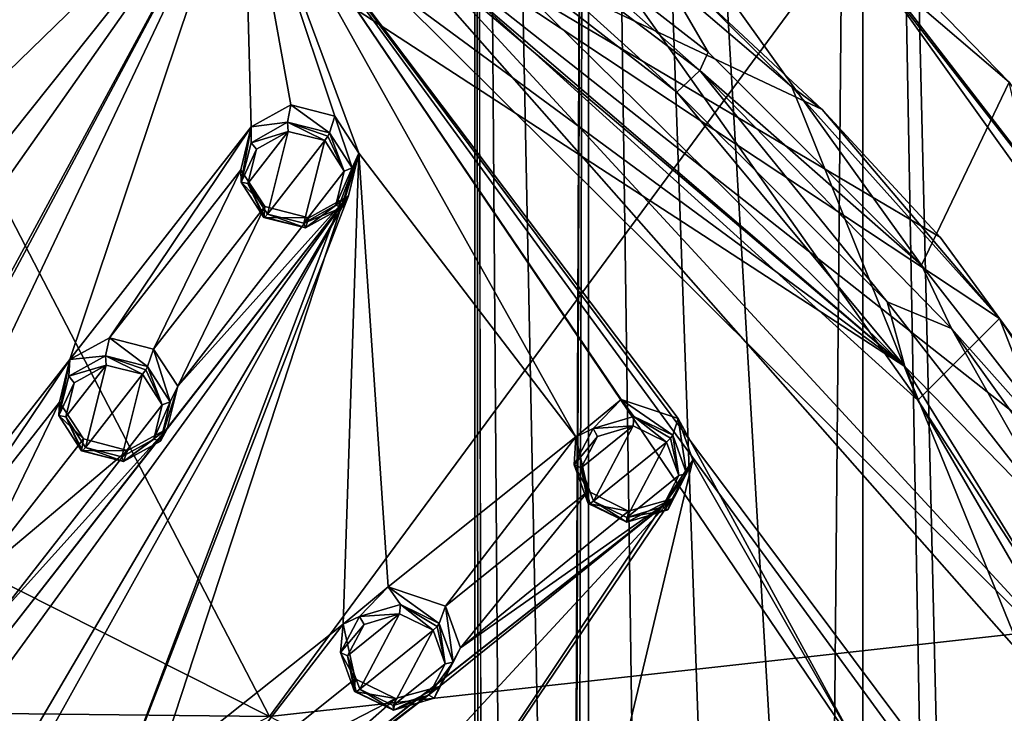
# Model space of a CAD drawing. Units: millimetres. Extents: x -206 to 162, y -158 to 1229.
# Drawn here: x -22 to 4, y 733 to 751 of the extents above; entities that cross this region are included whole.
import ezdxf

# ---------------------------------------------------------------- set-up
doc = ezdxf.new("R2010")
doc.units = ezdxf.units.MM
doc.header["$LTSCALE"] = 41.718519
for name, color, linetype in [('1124', 7, 'CONTINUOUS'), ('1125', 7, 'CONTINUOUS'), ('1126', 7, 'CONTINUOUS'), ('1127', 7, 'CONTINUOUS'), ('1136', 7, 'CONTINUOUS'), ('1137', 7, 'CONTINUOUS'), ('1138', 7, 'CONTINUOUS'), ('1139', 7, 'CONTINUOUS'), ('1210', 7, 'CONTINUOUS'), ('1211', 7, 'CONTINUOUS'), ('1498', 7, 'CONTINUOUS'), ('1515', 7, 'CONTINUOUS'), ('1538', 7, 'CONTINUOUS'), ('1565', 7, 'CONTINUOUS'), ('385', 7, 'CONTINUOUS'), ('387', 7, 'CONTINUOUS'), ('389', 7, 'CONTINUOUS'), ('392', 7, 'CONTINUOUS'), ('409', 7, 'CONTINUOUS'), ('424', 7, 'CONTINUOUS'), ('659', 7, 'CONTINUOUS'), ('694', 7, 'CONTINUOUS'), ('695', 7, 'CONTINUOUS'), ('696', 7, 'CONTINUOUS'), ('697', 7, 'CONTINUOUS'), ('730', 7, 'CONTINUOUS'), ('731', 7, 'CONTINUOUS'), ('774', 7, 'CONTINUOUS'), ('775', 7, 'CONTINUOUS'), ('776', 7, 'CONTINUOUS'), ('777', 7, 'CONTINUOUS'), ('811', 7, 'CONTINUOUS'), ('812', 7, 'CONTINUOUS')]:
    doc.layers.add(name, color=color, linetype=linetype)

msp = doc.modelspace()

# ---------------------------------------------------------------- linework, layer by layer
at = {"layer": '1124', "linetype": 'Continuous'}
for points in [[(-15.275, 748.35, 57.634), (-16.248, 747.806, 57.363), (-15.258, 748.103, 57.744), (-15.275, 748.35, 57.634)], [(-14.162, 748.071, 57.63), (-15.275, 748.35, 57.634), (-14.209, 747.98, 57.733), (-14.162, 748.071, 57.63)], [(-15.275, 748.35, 57.634), (-15.258, 748.103, 57.744), (-14.292, 747.861, 57.741), (-15.275, 748.35, 57.634)], [(-15.275, 748.35, 57.634), (-14.292, 747.861, 57.741), (-14.209, 747.98, 57.733), (-15.275, 748.35, 57.634)], [(-16.248, 747.806, 57.363), (-16.102, 747.632, 57.508), (-15.258, 748.103, 57.744), (-16.248, 747.806, 57.363)], [(-16.248, 747.806, 57.363), (-16.512, 746.759, 56.976), (-16.102, 747.632, 57.508), (-16.248, 747.806, 57.363)], [(-16.512, 746.759, 56.976), (-16.33, 746.722, 57.172), (-16.102, 747.632, 57.508), (-16.512, 746.759, 56.976)], [(-16.512, 746.759, 56.976), (-15.912, 745.822, 56.699), (-16.33, 746.722, 57.172), (-16.512, 746.759, 56.976)], [(-16.33, 746.722, 57.172), (-15.912, 745.822, 56.699), (-15.884, 745.827, 56.841), (-16.33, 746.722, 57.172)], [(-15.81, 745.911, 56.932), (-16.33, 746.722, 57.172), (-15.884, 745.827, 56.841), (-15.81, 745.911, 56.932)]]:
    msp.add_3dface(points, dxfattribs=at)
at = {"layer": '1125', "linetype": 'Continuous'}
for points in [[(-13.773, 747.054, 57.502), (-14.162, 748.071, 57.63), (-14.209, 747.98, 57.733), (-13.773, 747.054, 57.502)], [(-13.562, 747.138, 57.355), (-14.162, 748.071, 57.63), (-13.773, 747.054, 57.502), (-13.562, 747.138, 57.355)], [(-14.292, 747.861, 57.741), (-13.773, 747.054, 57.502), (-14.209, 747.98, 57.733), (-14.292, 747.861, 57.741)], [(-13.823, 746.089, 56.967), (-13.562, 747.138, 57.355), (-13.998, 746.143, 57.165), (-13.823, 746.089, 56.967)], [(-13.562, 747.138, 57.355), (-13.773, 747.054, 57.502), (-13.998, 746.143, 57.165), (-13.562, 747.138, 57.355)], [(-13.823, 746.089, 56.967), (-13.998, 746.143, 57.165), (-14.843, 745.669, 56.929), (-13.823, 746.089, 56.967)], [(-14.797, 745.543, 56.695), (-13.823, 746.089, 56.967), (-14.843, 745.669, 56.929), (-14.797, 745.543, 56.695)], [(-15.912, 745.822, 56.699), (-14.797, 745.543, 56.695), (-15.884, 745.827, 56.841), (-15.912, 745.822, 56.699)], [(-14.797, 745.543, 56.695), (-15.81, 745.911, 56.932), (-15.884, 745.827, 56.841), (-14.797, 745.543, 56.695)], [(-15.81, 745.911, 56.932), (-14.797, 745.543, 56.695), (-14.843, 745.669, 56.929), (-15.81, 745.911, 56.932)]]:
    msp.add_3dface(points, dxfattribs=at)
at = {"layer": '1126', "linetype": 'Continuous'}
for points in [[(-20.11, 742.147, 55.022), (-21.087, 741.608, 54.736), (-20.093, 741.9, 55.128), (-20.11, 742.147, 55.022)], [(-18.996, 741.865, 55.024), (-20.11, 742.147, 55.022), (-19.045, 741.773, 55.123), (-18.996, 741.865, 55.024)], [(-19.128, 741.655, 55.129), (-20.11, 742.147, 55.022), (-20.093, 741.9, 55.128), (-19.128, 741.655, 55.129)], [(-20.11, 742.147, 55.022), (-19.128, 741.655, 55.129), (-19.045, 741.773, 55.123), (-20.11, 742.147, 55.022)], [(-21.087, 741.608, 54.736), (-20.942, 741.432, 54.88), (-20.093, 741.9, 55.128), (-21.087, 741.608, 54.736)], [(-21.087, 741.608, 54.736), (-21.351, 740.562, 54.332), (-20.942, 741.432, 54.88), (-21.087, 741.608, 54.736)], [(-21.351, 740.562, 54.332), (-21.17, 740.523, 54.531), (-20.942, 741.432, 54.88), (-21.351, 740.562, 54.332)], [(-21.351, 740.562, 54.332), (-20.748, 739.623, 54.048), (-21.17, 740.523, 54.531), (-21.351, 740.562, 54.332)], [(-21.17, 740.523, 54.531), (-20.748, 739.623, 54.048), (-20.722, 739.626, 54.192), (-21.17, 740.523, 54.531)], [(-20.648, 739.709, 54.286), (-21.17, 740.523, 54.531), (-20.722, 739.626, 54.192), (-20.648, 739.709, 54.286)]]:
    msp.add_3dface(points, dxfattribs=at)
at = {"layer": '1127', "linetype": 'Continuous'}
for points in [[(-19.128, 741.655, 55.129), (-18.605, 740.841, 54.883), (-19.045, 741.773, 55.123), (-19.128, 741.655, 55.129)], [(-18.605, 740.841, 54.883), (-18.996, 741.865, 55.024), (-19.045, 741.773, 55.123), (-18.605, 740.841, 54.883)], [(-18.394, 740.926, 54.74), (-18.996, 741.865, 55.024), (-18.605, 740.841, 54.883), (-18.394, 740.926, 54.74)], [(-18.657, 739.881, 54.337), (-18.394, 740.926, 54.74), (-18.834, 739.933, 54.534), (-18.657, 739.881, 54.337)], [(-18.394, 740.926, 54.74), (-18.605, 740.841, 54.883), (-18.834, 739.933, 54.534), (-18.394, 740.926, 54.74)], [(-19.633, 739.341, 54.05), (-18.834, 739.933, 54.534), (-19.682, 739.465, 54.287), (-19.633, 739.341, 54.05)], [(-19.633, 739.341, 54.05), (-18.657, 739.881, 54.337), (-18.834, 739.933, 54.534), (-19.633, 739.341, 54.05)], [(-19.633, 739.341, 54.05), (-20.648, 739.709, 54.286), (-20.722, 739.626, 54.192), (-19.633, 739.341, 54.05)], [(-19.633, 739.341, 54.05), (-19.682, 739.465, 54.287), (-20.648, 739.709, 54.286), (-19.633, 739.341, 54.05)], [(-20.748, 739.623, 54.048), (-19.633, 739.341, 54.05), (-20.722, 739.626, 54.192), (-20.748, 739.623, 54.048)]]:
    msp.add_3dface(points, dxfattribs=at)
at = {"layer": '1136', "linetype": 'Continuous'}
for points in [[(-12.278, 735.539, 53.29), (-13.364, 735.219, 53.082), (-12.303, 735.29, 53.389), (-12.278, 735.539, 53.29)], [(-11.411, 734.856, 53.299), (-12.278, 735.539, 53.29), (-12.303, 735.29, 53.389), (-11.411, 734.856, 53.299)], [(-11.249, 735.038, 53.187), (-12.278, 735.539, 53.29), (-11.307, 734.954, 53.288), (-11.249, 735.038, 53.187)], [(-12.278, 735.539, 53.29), (-11.411, 734.856, 53.299), (-11.307, 734.954, 53.288), (-12.278, 735.539, 53.29)], [(-13.364, 735.219, 53.082), (-13.869, 734.264, 52.684), (-13.247, 735.012, 53.21), (-13.364, 735.219, 53.082)], [(-13.364, 735.219, 53.082), (-13.247, 735.012, 53.21), (-12.303, 735.29, 53.389), (-13.364, 735.219, 53.082)], [(-13.869, 734.264, 52.684), (-13.685, 734.181, 52.865), (-13.247, 735.012, 53.21), (-13.869, 734.264, 52.684)], [(-13.869, 734.264, 52.684), (-13.497, 733.234, 52.329), (-13.685, 734.181, 52.865), (-13.869, 734.264, 52.684)], [(-13.685, 734.181, 52.865), (-13.497, 733.234, 52.329), (-13.459, 733.226, 52.469), (-13.685, 734.181, 52.865)], [(-13.362, 733.289, 52.558), (-13.685, 734.181, 52.865), (-13.459, 733.226, 52.469), (-13.362, 733.289, 52.558)]]:
    msp.add_3dface(points, dxfattribs=at)
at = {"layer": '1137', "linetype": 'Continuous'}
for points in [[(-11.411, 734.856, 53.299), (-11.088, 733.963, 52.991), (-11.307, 734.954, 53.288), (-11.411, 734.856, 53.299)], [(-11.088, 733.963, 52.991), (-11.249, 735.038, 53.187), (-11.307, 734.954, 53.288), (-11.088, 733.963, 52.991)], [(-10.877, 734.008, 52.831), (-11.249, 735.038, 53.187), (-11.088, 733.963, 52.991), (-10.877, 734.008, 52.831)], [(-11.381, 733.054, 52.433), (-10.877, 734.008, 52.831), (-11.526, 733.133, 52.646), (-11.381, 733.054, 52.433)], [(-10.877, 734.008, 52.831), (-11.088, 733.963, 52.991), (-11.526, 733.133, 52.646), (-10.877, 734.008, 52.831)], [(-13.497, 733.234, 52.329), (-12.466, 732.733, 52.225), (-13.459, 733.226, 52.469), (-13.497, 733.234, 52.329)], [(-12.466, 732.733, 52.225), (-13.362, 733.289, 52.558), (-13.459, 733.226, 52.469), (-12.466, 732.733, 52.225)], [(-12.466, 732.733, 52.225), (-12.469, 732.855, 52.467), (-13.362, 733.289, 52.558), (-12.466, 732.733, 52.225)], [(-12.466, 732.733, 52.225), (-11.526, 733.133, 52.646), (-12.469, 732.855, 52.467), (-12.466, 732.733, 52.225)], [(-12.466, 732.733, 52.225), (-11.381, 733.054, 52.433), (-11.526, 733.133, 52.646), (-12.466, 732.733, 52.225)]]:
    msp.add_3dface(points, dxfattribs=at)
at = {"layer": '1138', "linetype": 'Continuous'}
for points in [[(-6.076, 740.537, 55.578), (-7.159, 740.212, 55.385), (-6.101, 740.288, 55.681), (-6.076, 740.537, 55.578)], [(-6.076, 740.537, 55.578), (-6.101, 740.288, 55.681), (-5.209, 739.857, 55.586), (-6.076, 740.537, 55.578)], [(-5.048, 740.04, 55.469), (-6.076, 740.537, 55.578), (-5.104, 739.957, 55.573), (-5.048, 740.04, 55.469)], [(-6.076, 740.537, 55.578), (-5.209, 739.857, 55.586), (-5.104, 739.957, 55.573), (-6.076, 740.537, 55.578)], [(-7.159, 740.212, 55.385), (-7.663, 739.255, 55.003), (-7.041, 740.006, 55.513), (-7.159, 740.212, 55.385)], [(-7.159, 740.212, 55.385), (-7.041, 740.006, 55.513), (-6.101, 740.288, 55.681), (-7.159, 740.212, 55.385)], [(-7.663, 739.255, 55.003), (-7.476, 739.174, 55.181), (-7.041, 740.006, 55.513), (-7.663, 739.255, 55.003)], [(-7.663, 739.255, 55.003), (-7.292, 738.226, 54.655), (-7.476, 739.174, 55.181), (-7.663, 739.255, 55.003)], [(-7.476, 739.174, 55.181), (-7.292, 738.226, 54.655), (-7.252, 738.221, 54.794), (-7.476, 739.174, 55.181)], [(-7.155, 738.285, 54.88), (-7.476, 739.174, 55.181), (-7.252, 738.221, 54.794), (-7.155, 738.285, 54.88)]]:
    msp.add_3dface(points, dxfattribs=at)
at = {"layer": '1139', "linetype": 'Continuous'}
for points in [[(-5.209, 739.857, 55.586), (-4.887, 738.971, 55.287), (-5.104, 739.957, 55.573), (-5.209, 739.857, 55.586)], [(-4.887, 738.971, 55.287), (-5.048, 740.04, 55.469), (-5.104, 739.957, 55.573), (-4.887, 738.971, 55.287)], [(-4.677, 739.017, 55.123), (-5.048, 740.04, 55.469), (-4.887, 738.971, 55.287), (-4.677, 739.017, 55.123)], [(-5.178, 738.057, 54.739), (-4.677, 739.017, 55.123), (-5.321, 738.138, 54.954), (-5.178, 738.057, 54.739)], [(-4.677, 739.017, 55.123), (-4.887, 738.971, 55.287), (-5.321, 738.138, 54.954), (-4.677, 739.017, 55.123)], [(-7.292, 738.226, 54.655), (-6.262, 737.729, 54.545), (-7.252, 738.221, 54.794), (-7.292, 738.226, 54.655)], [(-6.262, 737.729, 54.545), (-7.155, 738.285, 54.88), (-7.252, 738.221, 54.794), (-6.262, 737.729, 54.545)], [(-7.155, 738.285, 54.88), (-6.262, 737.729, 54.545), (-6.262, 737.853, 54.785), (-7.155, 738.285, 54.88)], [(-5.178, 738.057, 54.739), (-5.321, 738.138, 54.954), (-6.262, 737.853, 54.785), (-5.178, 738.057, 54.739)], [(-6.262, 737.729, 54.545), (-5.178, 738.057, 54.739), (-6.262, 737.853, 54.785), (-6.262, 737.729, 54.545)]]:
    msp.add_3dface(points, dxfattribs=at)
at = {"layer": '1210', "color": 7, "linetype": 'Continuous'}
for points in [[(7.283, 814.618, 7.283), (0, 814.618, 10.3), (3.283, 676.382, 9.763), (7.283, 814.618, 7.283)], [(3.283, 676.382, 9.763), (0, 814.618, 10.3), (2.398, 683.813, 10.017), (3.283, 676.382, 9.763)], [(0, 814.618, 10.3), (0, 689.807, 10.3), (2.398, 683.813, 10.017), (0, 814.618, 10.3)], [(0, 814.618, -10.3), (7.283, 814.618, -7.283), (0, 17.723, -10.3), (0, 814.618, -10.3)], [(7.283, 814.618, -7.283), (7.252, 19.151, -7.314), (0, 17.723, -10.3), (7.283, 814.618, -7.283)], [(7.254, 19.151, 7.312), (7.283, 814.618, 7.283), (3.283, 676.382, 9.763), (7.254, 19.151, 7.312)]]:
    msp.add_3dface(points, dxfattribs=at)
at = {"layer": '1211', "color": 7, "linetype": 'Continuous'}
for points in [[(-7.283, 814.618, 7.283), (-10.3, 814.618), (-7.777, 689.899, 6.754), (-7.283, 814.618, 7.283)], [(-10.3, 814.618), (-7.283, 814.618, -7.283), (-10.3, 20.5), (-10.3, 814.618)], [(-10.3, 814.618), (-10.3, 20.5), (-9.543, 20.128, 3.876), (-10.3, 814.618)], [(-10.3, 814.618), (-9.543, 20.128, 3.876), (-10.039, 675.756, 2.304), (-10.3, 814.618)], [(-10.3, 814.618), (-10.039, 675.756, 2.304), (-9.339, 684.646, 4.345), (-10.3, 814.618)], [(-10.3, 814.618), (-9.339, 684.646, 4.345), (-7.777, 689.899, 6.754), (-10.3, 814.618)], [(-10.3, 20.5), (-7.283, 814.618, -7.283), (-9.545, 20.129, -3.872), (-10.3, 20.5)], [(-7.283, 814.618, -7.283), (-7.255, 19.152, -7.311), (-9.545, 20.129, -3.872), (-7.283, 814.618, -7.283)], [(-7.283, 814.618, 7.283), (-7.777, 689.899, 6.754), (-5.571, 692.467, 8.664), (-7.283, 814.618, 7.283)], [(0, 814.618, 10.3), (-7.283, 814.618, 7.283), (0, 689.807, 10.3), (0, 814.618, 10.3)], [(0, 689.807, 10.3), (-7.283, 814.618, 7.283), (-2.964, 692.604, 9.864), (0, 689.807, 10.3)], [(-7.283, 814.618, 7.283), (-5.571, 692.467, 8.664), (-2.964, 692.604, 9.864), (-7.283, 814.618, 7.283)], [(-7.283, 814.618, -7.283), (0, 814.618, -10.3), (-7.255, 19.152, -7.311), (-7.283, 814.618, -7.283)], [(0, 814.618, -10.3), (0, 17.723, -10.3), (-7.255, 19.152, -7.311), (0, 814.618, -10.3)]]:
    msp.add_3dface(points, dxfattribs=at)
at = {"layer": '1498', "linetype": 'Continuous'}
for points in [[(-8.253, 754.723, 50.517), (-1.886, 749.292, 48.872), (-4.473, 751.864, 49.711), (-8.253, 754.723, 50.517)], [(-4.473, 751.864, 49.711), (-1.886, 749.292, 48.872), (-1.076, 748.692, 48.705), (-4.473, 751.864, 49.711)], [(-1.886, 749.292, 48.872), (3.632, 743.136, 46.769), (-1.076, 748.692, 48.705), (-1.886, 749.292, 48.872)], [(-1.076, 748.692, 48.705), (3.632, 743.136, 46.769), (2.054, 745.298, 47.558), (-1.076, 748.692, 48.705)], [(2.054, 745.298, 47.558), (3.632, 743.136, 46.769), (3.633, 743.137, 46.769), (2.054, 745.298, 47.558)], [(7.432, 737.939, 44.872), (3.633, 743.137, 46.769), (3.632, 743.136, 46.769), (7.432, 737.939, 44.872)], [(3.632, 743.136, 46.769), (8.191, 736.38, 44.25), (7.432, 737.939, 44.872), (3.632, 743.136, 46.769)]]:
    msp.add_3dface(points, dxfattribs=at)
at = {"layer": '1515', "linetype": 'Continuous'}
for points in [[(9.625, 728.069, 50.379), (-13.874, 754.721, 58.504), (7.432, 737.939, 44.872), (9.625, 728.069, 50.379)], [(-13.874, 754.721, 58.504), (-4.473, 751.864, 49.711), (-1.076, 748.692, 48.705), (-13.874, 754.721, 58.504)], [(-13.874, 754.721, 58.504), (-1.076, 748.692, 48.705), (2.054, 745.298, 47.558), (-13.874, 754.721, 58.504)], [(2.054, 745.298, 47.558), (3.633, 743.137, 46.769), (-13.874, 754.721, 58.504), (2.054, 745.298, 47.558)], [(7.432, 737.939, 44.872), (-13.874, 754.721, 58.504), (3.633, 743.137, 46.769), (7.432, 737.939, 44.872)]]:
    msp.add_3dface(points, dxfattribs=at)
at = {"layer": '1538', "linetype": 'Continuous'}
for points in [[(-16.448, 755.783, 58.876), (-30.311, 738.39, 51.426), (-34.022, 730.812, 48.166), (-16.448, 755.783, 58.876)], [(-30.948, 729.012, 47.829), (-16.448, 755.783, 58.876), (-34.022, 730.812, 48.166), (-30.948, 729.012, 47.829)], [(-16.448, 755.783, 58.876), (-30.948, 729.012, 47.829), (-30.097, 730.249, 48.399), (-16.448, 755.783, 58.876)], [(-16.448, 755.783, 58.876), (-27.104, 745.433, 54.307), (-30.311, 738.39, 51.426), (-16.448, 755.783, 58.876)], [(-25.869, 735.905, 50.984), (-16.448, 755.783, 58.876), (-30.097, 730.249, 48.399), (-25.869, 735.905, 50.984)], [(-16.448, 755.783, 58.876), (-24.343, 751.972, 56.858), (-27.104, 745.433, 54.307), (-16.448, 755.783, 58.876)], [(-21.065, 742.046, 53.703), (-16.448, 755.783, 58.876), (-25.869, 735.905, 50.984), (-21.065, 742.046, 53.703)], [(-16.242, 748.225, 56.322), (-16.448, 755.783, 58.876), (-21.065, 742.046, 53.703), (-16.242, 748.225, 56.322)], [(6.906, 732.571, 52.208), (-16.448, 755.783, 58.876), (2.164, 730.863, 51.318), (6.906, 732.571, 52.208)], [(-14.018, 748.509, 56.608), (-16.448, 755.783, 58.876), (-15.188, 748.808, 56.614), (-14.018, 748.509, 56.608)], [(-16.448, 755.783, 58.876), (-14.018, 748.509, 56.608), (-13.382, 747.529, 56.319), (-16.448, 755.783, 58.876)], [(-16.448, 755.783, 58.876), (-16.242, 748.225, 56.322), (-15.188, 748.808, 56.614), (-16.448, 755.783, 58.876)], [(-16.448, 755.783, 58.876), (-13.382, 747.529, 56.319), (-7.619, 739.998, 54.083), (-16.448, 755.783, 58.876)], [(-4.904, 740.478, 54.446), (-16.448, 755.783, 58.876), (-6.42, 740.99, 54.527), (-4.904, 740.478, 54.446)], [(-16.448, 755.783, 58.876), (-4.904, 740.478, 54.446), (-0.003, 731.497, 51.434), (-16.448, 755.783, 58.876)], [(-16.448, 755.783, 58.876), (-7.619, 739.998, 54.083), (-6.42, 740.99, 54.527), (-16.448, 755.783, 58.876)], [(2.164, 730.863, 51.318), (-16.448, 755.783, 58.876), (1.228, 731.593, 51.542), (2.164, 730.863, 51.318)], [(-16.448, 755.783, 58.876), (-0.003, 731.497, 51.434), (1.228, 731.593, 51.542), (-16.448, 755.783, 58.876)], [(-16.242, 748.225, 56.322), (-21.065, 742.046, 53.703), (-20.01, 742.627, 54.01), (-16.242, 748.225, 56.322)], [(-16.517, 747.089, 55.902), (-16.242, 748.225, 56.322), (-20.01, 742.627, 54.01), (-16.517, 747.089, 55.902)], [(-13.382, 747.529, 56.319), (-13.66, 746.395, 55.9), (-19.969, 730.085, 49.371), (-13.382, 747.529, 56.319)], [(-13.382, 747.529, 56.319), (-19.969, 730.085, 49.371), (-18.775, 731.067, 49.856), (-13.382, 747.529, 56.319)], [(-13.804, 735.022, 51.777), (-13.382, 747.529, 56.319), (-18.775, 731.067, 49.856), (-13.804, 735.022, 51.777)], [(-13.382, 747.529, 56.319), (-13.804, 735.022, 51.777), (-12.605, 736.01, 52.242), (-13.382, 747.529, 56.319)], [(-7.619, 739.998, 54.083), (-13.382, 747.529, 56.319), (-12.605, 736.01, 52.242), (-7.619, 739.998, 54.083)], [(-18.835, 742.325, 54.01), (-16.517, 747.089, 55.902), (-20.01, 742.627, 54.01), (-18.835, 742.325, 54.01)], [(-15.882, 746.113, 55.615), (-16.517, 747.089, 55.902), (-18.835, 742.325, 54.01), (-15.882, 746.113, 55.615)], [(-13.66, 746.395, 55.9), (-23.281, 734.072, 50.561), (-30.328, 723.45, 45.727), (-13.66, 746.395, 55.9)], [(-26.117, 725.191, 46.868), (-13.66, 746.395, 55.9), (-30.328, 723.45, 45.727), (-26.117, 725.191, 46.868)], [(-13.66, 746.395, 55.9), (-26.117, 725.191, 46.868), (-24.93, 726.169, 47.373), (-13.66, 746.395, 55.9)], [(-19.969, 730.085, 49.371), (-13.66, 746.395, 55.9), (-24.93, 726.169, 47.373), (-19.969, 730.085, 49.371)], [(-13.66, 746.395, 55.9), (-18.475, 740.21, 53.279), (-23.281, 734.072, 50.561), (-13.66, 746.395, 55.9)], [(-13.66, 746.395, 55.9), (-18.196, 741.343, 53.714), (-18.475, 740.21, 53.279), (-13.66, 746.395, 55.9)], [(-13.66, 746.395, 55.9), (-14.715, 745.814, 55.608), (-18.196, 741.343, 53.714), (-13.66, 746.395, 55.9)], [(-15.882, 746.113, 55.615), (-18.835, 742.325, 54.01), (-18.196, 741.343, 53.714), (-15.882, 746.113, 55.615)], [(-14.715, 745.814, 55.608), (-15.882, 746.113, 55.615), (-18.196, 741.343, 53.714), (-14.715, 745.814, 55.608)], [(-21.065, 742.046, 53.703), (-25.869, 735.905, 50.984), (-24.815, 736.482, 51.306), (-21.065, 742.046, 53.703)], [(-21.339, 740.912, 53.268), (-21.065, 742.046, 53.703), (-24.815, 736.482, 51.306), (-21.339, 740.912, 53.268)], [(-23.641, 736.179, 51.311), (-21.339, 740.912, 53.268), (-24.815, 736.482, 51.306), (-23.641, 736.179, 51.311)], [(-20.701, 739.937, 52.975), (-21.339, 740.912, 53.268), (-23.641, 736.179, 51.311), (-20.701, 739.937, 52.975)], [(-4.904, 740.478, 54.446), (-4.509, 739.379, 54.074), (-0.003, 731.497, 51.434), (-4.904, 740.478, 54.446)], [(-18.475, 740.21, 53.279), (-23.003, 735.199, 51.01), (-23.281, 734.072, 50.561), (-18.475, 740.21, 53.279)], [(-18.475, 740.21, 53.279), (-19.533, 739.634, 52.974), (-23.003, 735.199, 51.01), (-18.475, 740.21, 53.279)], [(-19.533, 739.634, 52.974), (-20.701, 739.937, 52.975), (-23.641, 736.179, 51.311), (-19.533, 739.634, 52.974)], [(-11.083, 735.495, 52.171), (-7.619, 739.998, 54.083), (-12.605, 736.01, 52.242), (-11.083, 735.495, 52.171)], [(-7.295, 738.547, 53.578), (-7.619, 739.998, 54.083), (-11.083, 735.495, 52.171), (-7.295, 738.547, 53.578)], [(-19.533, 739.634, 52.974), (-23.641, 736.179, 51.311), (-23.003, 735.199, 51.01), (-19.533, 739.634, 52.974)], [(-4.509, 739.379, 54.074), (-5.062, 738.35, 53.662), (-14.469, 724.457, 47.679), (-4.509, 739.379, 54.074)], [(-7.244, 727.959, 49.606), (-4.509, 739.379, 54.074), (-14.469, 724.457, 47.679), (-7.244, 727.959, 49.606)], [(-0.003, 731.497, 51.434), (-4.509, 739.379, 54.074), (-7.244, 727.959, 49.606), (-0.003, 731.497, 51.434)], [(-20.959, 721.161, 45.788), (-5.062, 738.35, 53.662), (-24.313, 723.231, 46.281), (-20.959, 721.161, 45.788)], [(-5.062, 738.35, 53.662), (-23.092, 724.167, 46.773), (-24.313, 723.231, 46.281), (-5.062, 738.35, 53.662)], [(-5.062, 738.35, 53.662), (-11.241, 733.366, 51.364), (-23.092, 724.167, 46.773), (-5.062, 738.35, 53.662)], [(-14.469, 724.457, 47.679), (-5.062, 738.35, 53.662), (-20.959, 721.161, 45.788), (-14.469, 724.457, 47.679)], [(-5.062, 738.35, 53.662), (-10.687, 734.394, 51.792), (-11.241, 733.366, 51.364), (-5.062, 738.35, 53.662)], [(-7.295, 738.547, 53.578), (-11.083, 735.495, 52.171), (-10.687, 734.394, 51.792), (-7.295, 738.547, 53.578)], [(-6.225, 738.019, 53.461), (-7.295, 738.547, 53.578), (-10.687, 734.394, 51.792), (-6.225, 738.019, 53.461)], [(-5.062, 738.35, 53.662), (-6.225, 738.019, 53.461), (-10.687, 734.394, 51.792), (-5.062, 738.35, 53.662)], [(-17.252, 730.549, 49.796), (-13.804, 735.022, 51.777), (-18.775, 731.067, 49.856), (-17.252, 730.549, 49.796)], [(-13.478, 733.571, 51.262), (-13.804, 735.022, 51.777), (-17.252, 730.549, 49.796), (-13.478, 733.571, 51.262)], [(-12.407, 733.041, 51.149), (-13.478, 733.571, 51.262), (-17.252, 730.549, 49.796), (-12.407, 733.041, 51.149)], [(-11.241, 733.366, 51.364), (-18.158, 728.118, 48.782), (-23.092, 724.167, 46.773), (-11.241, 733.366, 51.364)], [(-11.241, 733.366, 51.364), (-16.939, 729.064, 49.255), (-18.158, 728.118, 48.782), (-11.241, 733.366, 51.364)], [(-11.241, 733.366, 51.364), (-12.407, 733.041, 51.149), (-16.939, 729.064, 49.255), (-11.241, 733.366, 51.364)], [(-12.407, 733.041, 51.149), (-17.252, 730.549, 49.796), (-16.939, 729.064, 49.255), (-12.407, 733.041, 51.149)]]:
    msp.add_3dface(points, dxfattribs=at)
at = {"layer": '1565', "linetype": 'Continuous'}
for points in [[(-12.552, 753.668, 58.299), (1.463, 740.97, 54.827), (-8.253, 754.723, 50.517), (-12.552, 753.668, 58.299)], [(1.463, 740.97, 54.827), (-1.886, 749.292, 48.872), (-8.253, 754.723, 50.517), (1.463, 740.97, 54.827)], [(1.463, 740.97, 54.827), (3.632, 743.136, 46.769), (-1.886, 749.292, 48.872), (1.463, 740.97, 54.827)], [(1.463, 740.97, 54.827), (10.699, 725.038, 49.296), (3.632, 743.136, 46.769), (1.463, 740.97, 54.827)], [(10.699, 725.038, 49.296), (8.191, 736.38, 44.25), (3.632, 743.136, 46.769), (10.699, 725.038, 49.296)]]:
    msp.add_3dface(points, dxfattribs=at)
at = {"layer": '385', "color": 7, "linetype": 'Continuous', "true_color": 0xf5f5f5}
for points in [[(-15.759, 732.564, 26.268), (-44.9, 747.247, 29.531), (-27.159, 754.537, 36.766), (-15.759, 732.564, 26.268)], [(-15.759, 732.564, 26.268), (-27.159, 754.537, 36.766), (-0.382, 753.403, 42.685), (-15.759, 732.564, 26.268)], [(12.289, 735.677, 36.815), (-15.759, 732.564, 26.268), (-0.382, 753.403, 42.685), (12.289, 735.677, 36.815)], [(-43.723, 732.875, 21.154), (-44.9, 747.247, 29.531), (-15.759, 732.564, 26.268), (-43.723, 732.875, 21.154)], [(17.493, 715.299, 28.718), (-15.759, 732.564, 26.268), (12.289, 735.677, 36.815), (17.493, 715.299, 28.718)], [(-42.551, 718.436, 12.818), (-43.723, 732.875, 21.154), (-15.759, 732.564, 26.268), (-42.551, 718.436, 12.818)]]:
    msp.add_3dface(points, dxfattribs=at)
at = {"layer": '387', "color": 7, "linetype": 'Continuous', "true_color": 0xf5f5f5}
for points in [[(-4.109, 750.212, 56.864), (1.566, 744.552, 55.235), (-11.125, 762.246, 45.944), (-4.109, 750.212, 56.864)], [(-11.125, 762.246, 45.944), (1.566, 744.552, 55.235), (3.889, 749.417, 42.633), (-11.125, 762.246, 45.944)], [(-10.492, 755.176, 58.094), (-4.109, 750.212, 56.864), (-11.125, 762.246, 45.944), (-10.492, 755.176, 58.094)], [(1.566, 744.552, 55.235), (6.436, 738.29, 53.235), (3.889, 749.417, 42.633), (1.566, 744.552, 55.235)]]:
    msp.add_3dface(points, dxfattribs=at)
at = {"layer": '389', "color": 7, "linetype": 'Continuous', "true_color": 0xf5f5f5}
for points in [[(-11.125, 762.246, 45.944), (3.889, 749.417, 42.633), (-2.317, 755.799, 43.763), (-11.125, 762.246, 45.944)], [(12.178, 737.136, 37.814), (-0.382, 753.403, 42.685), (-2.317, 755.799, 43.763), (12.178, 737.136, 37.814)], [(3.889, 749.417, 42.633), (12.178, 737.136, 37.814), (-2.317, 755.799, 43.763), (3.889, 749.417, 42.633)], [(12.289, 735.677, 36.815), (-0.382, 753.403, 42.685), (12.178, 737.136, 37.814), (12.289, 735.677, 36.815)]]:
    msp.add_3dface(points, dxfattribs=at)
at = {"layer": '392', "color": 7, "linetype": 'Continuous', "true_color": 0xf5f5f5}
for points in [[(1.119, 741.865, 55.317), (-25.427, 761.411, 59.877), (-30.164, 762.211, 59.642), (1.119, 741.865, 55.317)], [(-18.09, 758.141, 59.507), (-25.427, 761.411, 59.877), (1.119, 741.865, 55.317), (-18.09, 758.141, 59.507)], [(-11.221, 754.03, 58.71), (-18.09, 758.141, 59.507), (1.119, 741.865, 55.317), (-11.221, 754.03, 58.71)], [(-4.939, 749.15, 57.501), (-11.221, 754.03, 58.71), (1.119, 741.865, 55.317), (-4.939, 749.15, 57.501)], [(0.649, 743.582, 55.9), (-4.939, 749.15, 57.501), (1.119, 741.865, 55.317), (0.649, 743.582, 55.9)], [(5.445, 737.423, 53.934), (0.649, 743.582, 55.9), (1.119, 741.865, 55.317), (5.445, 737.423, 53.934)], [(14.508, 708.961, 43.095), (5.445, 737.423, 53.934), (1.119, 741.865, 55.317), (14.508, 708.961, 43.095)]]:
    msp.add_3dface(points, dxfattribs=at)
at = {"layer": '409', "color": 7, "linetype": 'Continuous', "true_color": 0xf5f5f5}
for points in [[(-10.492, 755.176, 58.094), (-12.038, 755.577, 58.925), (-4.33, 749.726, 57.498), (-10.492, 755.176, 58.094)], [(-11.221, 754.03, 58.71), (-4.939, 749.15, 57.501), (-12.038, 755.577, 58.925), (-11.221, 754.03, 58.71)], [(-12.038, 755.577, 58.925), (-4.939, 749.15, 57.501), (-4.33, 749.726, 57.498), (-12.038, 755.577, 58.925)], [(-4.109, 750.212, 56.864), (-10.492, 755.176, 58.094), (-4.33, 749.726, 57.498), (-4.109, 750.212, 56.864)], [(1.566, 744.552, 55.235), (-4.109, 750.212, 56.864), (-4.33, 749.726, 57.498), (1.566, 744.552, 55.235)], [(-4.939, 749.15, 57.501), (0.649, 743.582, 55.9), (-4.33, 749.726, 57.498), (-4.939, 749.15, 57.501)], [(1.566, 744.552, 55.235), (-4.33, 749.726, 57.498), (2.361, 742.875, 55.499), (1.566, 744.552, 55.235)], [(-4.33, 749.726, 57.498), (0.649, 743.582, 55.9), (2.361, 742.875, 55.499), (-4.33, 749.726, 57.498)], [(6.436, 738.29, 53.235), (1.566, 744.552, 55.235), (2.361, 742.875, 55.499), (6.436, 738.29, 53.235)], [(0.649, 743.582, 55.9), (5.445, 737.423, 53.934), (2.361, 742.875, 55.499), (0.649, 743.582, 55.9)], [(6.436, 738.29, 53.235), (2.361, 742.875, 55.499), (7.869, 735.194, 52.978), (6.436, 738.29, 53.235)], [(2.361, 742.875, 55.499), (5.445, 737.423, 53.934), (7.869, 735.194, 52.978), (2.361, 742.875, 55.499)]]:
    msp.add_3dface(points, dxfattribs=at)
at = {"layer": '424', "color": 7, "linetype": 'Continuous', "true_color": 0xf5f5f5}
for points in [[(1.119, 741.865, 55.317), (-30.164, 762.211, 59.642), (-13.874, 754.721, 58.504), (1.119, 741.865, 55.317)], [(9.625, 728.069, 50.379), (1.119, 741.865, 55.317), (-13.874, 754.721, 58.504), (9.625, 728.069, 50.379)], [(14.508, 708.961, 43.095), (1.119, 741.865, 55.317), (9.625, 728.069, 50.379), (14.508, 708.961, 43.095)]]:
    msp.add_3dface(points, dxfattribs=at)
at = {"layer": '659', "linetype": 'Continuous'}
for points in [[(6.906, 732.571, 52.208), (-12.552, 753.668, 58.299), (-16.448, 755.783, 58.876), (6.906, 732.571, 52.208)], [(1.463, 740.97, 54.827), (-12.552, 753.668, 58.299), (6.906, 732.571, 52.208), (1.463, 740.97, 54.827)], [(10.699, 725.038, 49.296), (1.463, 740.97, 54.827), (6.906, 732.571, 52.208), (10.699, 725.038, 49.296)]]:
    msp.add_3dface(points, dxfattribs=at)
at = {"layer": '694', "linetype": 'Continuous'}
for points in [[(-16.242, 748.225, 56.322), (-15.275, 748.35, 57.634), (-15.188, 748.808, 56.614), (-16.242, 748.225, 56.322)], [(-15.275, 748.35, 57.634), (-14.162, 748.071, 57.63), (-15.188, 748.808, 56.614), (-15.275, 748.35, 57.634)], [(-14.162, 748.071, 57.63), (-14.018, 748.509, 56.608), (-15.188, 748.808, 56.614), (-14.162, 748.071, 57.63)], [(-16.248, 747.806, 57.363), (-15.275, 748.35, 57.634), (-16.242, 748.225, 56.322), (-16.248, 747.806, 57.363)], [(-16.517, 747.089, 55.902), (-16.512, 746.759, 56.976), (-16.242, 748.225, 56.322), (-16.517, 747.089, 55.902)], [(-16.512, 746.759, 56.976), (-16.248, 747.806, 57.363), (-16.242, 748.225, 56.322), (-16.512, 746.759, 56.976)], [(-15.882, 746.113, 55.615), (-16.512, 746.759, 56.976), (-16.517, 747.089, 55.902), (-15.882, 746.113, 55.615)], [(-15.912, 745.822, 56.699), (-16.512, 746.759, 56.976), (-15.882, 746.113, 55.615), (-15.912, 745.822, 56.699)]]:
    msp.add_3dface(points, dxfattribs=at)
at = {"layer": '695', "linetype": 'Continuous'}
for points in [[(-14.018, 748.509, 56.608), (-14.162, 748.071, 57.63), (-13.562, 747.138, 57.355), (-14.018, 748.509, 56.608)], [(-14.018, 748.509, 56.608), (-13.562, 747.138, 57.355), (-13.382, 747.529, 56.319), (-14.018, 748.509, 56.608)], [(-13.562, 747.138, 57.355), (-13.823, 746.089, 56.967), (-13.382, 747.529, 56.319), (-13.562, 747.138, 57.355)], [(-13.382, 747.529, 56.319), (-13.823, 746.089, 56.967), (-13.66, 746.395, 55.9), (-13.382, 747.529, 56.319)], [(-13.823, 746.089, 56.967), (-14.797, 745.543, 56.695), (-13.66, 746.395, 55.9), (-13.823, 746.089, 56.967)], [(-13.66, 746.395, 55.9), (-14.797, 745.543, 56.695), (-14.715, 745.814, 55.608), (-13.66, 746.395, 55.9)], [(-15.912, 745.822, 56.699), (-15.882, 746.113, 55.615), (-14.715, 745.814, 55.608), (-15.912, 745.822, 56.699)], [(-14.797, 745.543, 56.695), (-15.912, 745.822, 56.699), (-14.715, 745.814, 55.608), (-14.797, 745.543, 56.695)]]:
    msp.add_3dface(points, dxfattribs=at)
at = {"layer": '696', "linetype": 'Continuous'}
for points in [[(-7.619, 739.998, 54.083), (-7.159, 740.212, 55.385), (-6.42, 740.99, 54.527), (-7.619, 739.998, 54.083)], [(-7.159, 740.212, 55.385), (-6.076, 740.537, 55.578), (-6.42, 740.99, 54.527), (-7.159, 740.212, 55.385)], [(-5.048, 740.04, 55.469), (-4.904, 740.478, 54.446), (-6.42, 740.99, 54.527), (-5.048, 740.04, 55.469)], [(-6.076, 740.537, 55.578), (-5.048, 740.04, 55.469), (-6.42, 740.99, 54.527), (-6.076, 740.537, 55.578)], [(-7.663, 739.255, 55.003), (-7.159, 740.212, 55.385), (-7.619, 739.998, 54.083), (-7.663, 739.255, 55.003)], [(-7.295, 738.547, 53.578), (-7.663, 739.255, 55.003), (-7.619, 739.998, 54.083), (-7.295, 738.547, 53.578)], [(-7.292, 738.226, 54.655), (-7.663, 739.255, 55.003), (-7.295, 738.547, 53.578), (-7.292, 738.226, 54.655)]]:
    msp.add_3dface(points, dxfattribs=at)
at = {"layer": '697', "linetype": 'Continuous'}
for points in [[(-4.904, 740.478, 54.446), (-5.048, 740.04, 55.469), (-4.677, 739.017, 55.123), (-4.904, 740.478, 54.446)], [(-4.904, 740.478, 54.446), (-4.677, 739.017, 55.123), (-4.509, 739.379, 54.074), (-4.904, 740.478, 54.446)], [(-4.677, 739.017, 55.123), (-5.178, 738.057, 54.739), (-4.509, 739.379, 54.074), (-4.677, 739.017, 55.123)], [(-4.509, 739.379, 54.074), (-5.178, 738.057, 54.739), (-5.062, 738.35, 53.662), (-4.509, 739.379, 54.074)], [(-7.292, 738.226, 54.655), (-7.295, 738.547, 53.578), (-6.225, 738.019, 53.461), (-7.292, 738.226, 54.655)], [(-5.178, 738.057, 54.739), (-6.262, 737.729, 54.545), (-5.062, 738.35, 53.662), (-5.178, 738.057, 54.739)], [(-5.062, 738.35, 53.662), (-6.262, 737.729, 54.545), (-6.225, 738.019, 53.461), (-5.062, 738.35, 53.662)], [(-6.262, 737.729, 54.545), (-7.292, 738.226, 54.655), (-6.225, 738.019, 53.461), (-6.262, 737.729, 54.545)]]:
    msp.add_3dface(points, dxfattribs=at)
at = {"layer": '730', "linetype": 'Continuous'}
for points in [[(-16.33, 746.722, 57.172), (-15.81, 745.911, 56.932), (-15.258, 748.103, 57.744), (-16.33, 746.722, 57.172)], [(-16.102, 747.632, 57.508), (-16.33, 746.722, 57.172), (-15.258, 748.103, 57.744), (-16.102, 747.632, 57.508)], [(-15.258, 748.103, 57.744), (-15.81, 745.911, 56.932), (-14.292, 747.861, 57.741), (-15.258, 748.103, 57.744)], [(-14.292, 747.861, 57.741), (-15.81, 745.911, 56.932), (-14.843, 745.669, 56.929), (-14.292, 747.861, 57.741)], [(-13.773, 747.054, 57.502), (-14.292, 747.861, 57.741), (-14.843, 745.669, 56.929), (-13.773, 747.054, 57.502)], [(-13.998, 746.143, 57.165), (-13.773, 747.054, 57.502), (-14.843, 745.669, 56.929), (-13.998, 746.143, 57.165)]]:
    msp.add_3dface(points, dxfattribs=at)
at = {"layer": '731', "linetype": 'Continuous'}
for points in [[(-7.476, 739.174, 55.181), (-7.155, 738.285, 54.88), (-6.101, 740.288, 55.681), (-7.476, 739.174, 55.181)], [(-7.041, 740.006, 55.513), (-7.476, 739.174, 55.181), (-6.101, 740.288, 55.681), (-7.041, 740.006, 55.513)], [(-6.101, 740.288, 55.681), (-7.155, 738.285, 54.88), (-5.209, 739.857, 55.586), (-6.101, 740.288, 55.681)], [(-5.209, 739.857, 55.586), (-7.155, 738.285, 54.88), (-6.262, 737.853, 54.785), (-5.209, 739.857, 55.586)], [(-4.887, 738.971, 55.287), (-5.209, 739.857, 55.586), (-6.262, 737.853, 54.785), (-4.887, 738.971, 55.287)], [(-5.321, 738.138, 54.954), (-4.887, 738.971, 55.287), (-6.262, 737.853, 54.785), (-5.321, 738.138, 54.954)]]:
    msp.add_3dface(points, dxfattribs=at)
at = {"layer": '774', "linetype": 'Continuous'}
for points in [[(-21.065, 742.046, 53.703), (-20.11, 742.147, 55.022), (-20.01, 742.627, 54.01), (-21.065, 742.046, 53.703)], [(-20.11, 742.147, 55.022), (-18.996, 741.865, 55.024), (-20.01, 742.627, 54.01), (-20.11, 742.147, 55.022)], [(-18.996, 741.865, 55.024), (-18.835, 742.325, 54.01), (-20.01, 742.627, 54.01), (-18.996, 741.865, 55.024)], [(-21.351, 740.562, 54.332), (-21.087, 741.608, 54.736), (-21.065, 742.046, 53.703), (-21.351, 740.562, 54.332)], [(-21.339, 740.912, 53.268), (-21.351, 740.562, 54.332), (-21.065, 742.046, 53.703), (-21.339, 740.912, 53.268)], [(-21.087, 741.608, 54.736), (-20.11, 742.147, 55.022), (-21.065, 742.046, 53.703), (-21.087, 741.608, 54.736)], [(-20.701, 739.937, 52.975), (-21.351, 740.562, 54.332), (-21.339, 740.912, 53.268), (-20.701, 739.937, 52.975)], [(-20.748, 739.623, 54.048), (-21.351, 740.562, 54.332), (-20.701, 739.937, 52.975), (-20.748, 739.623, 54.048)]]:
    msp.add_3dface(points, dxfattribs=at)
at = {"layer": '775', "linetype": 'Continuous'}
for points in [[(-18.835, 742.325, 54.01), (-18.996, 741.865, 55.024), (-18.394, 740.926, 54.74), (-18.835, 742.325, 54.01)], [(-18.835, 742.325, 54.01), (-18.394, 740.926, 54.74), (-18.196, 741.343, 53.714), (-18.835, 742.325, 54.01)], [(-18.394, 740.926, 54.74), (-18.657, 739.881, 54.337), (-18.196, 741.343, 53.714), (-18.394, 740.926, 54.74)], [(-18.196, 741.343, 53.714), (-18.657, 739.881, 54.337), (-18.475, 740.21, 53.279), (-18.196, 741.343, 53.714)], [(-18.657, 739.881, 54.337), (-19.633, 739.341, 54.05), (-18.475, 740.21, 53.279), (-18.657, 739.881, 54.337)], [(-18.475, 740.21, 53.279), (-19.633, 739.341, 54.05), (-19.533, 739.634, 52.974), (-18.475, 740.21, 53.279)], [(-20.748, 739.623, 54.048), (-20.701, 739.937, 52.975), (-19.533, 739.634, 52.974), (-20.748, 739.623, 54.048)], [(-19.633, 739.341, 54.05), (-20.748, 739.623, 54.048), (-19.533, 739.634, 52.974), (-19.633, 739.341, 54.05)]]:
    msp.add_3dface(points, dxfattribs=at)
at = {"layer": '776', "linetype": 'Continuous'}
for points in [[(-13.804, 735.022, 51.777), (-13.364, 735.219, 53.082), (-12.605, 736.01, 52.242), (-13.804, 735.022, 51.777)], [(-13.364, 735.219, 53.082), (-12.278, 735.539, 53.29), (-12.605, 736.01, 52.242), (-13.364, 735.219, 53.082)], [(-11.249, 735.038, 53.187), (-11.083, 735.495, 52.171), (-12.605, 736.01, 52.242), (-11.249, 735.038, 53.187)], [(-12.278, 735.539, 53.29), (-11.249, 735.038, 53.187), (-12.605, 736.01, 52.242), (-12.278, 735.539, 53.29)], [(-13.869, 734.264, 52.684), (-13.364, 735.219, 53.082), (-13.804, 735.022, 51.777), (-13.869, 734.264, 52.684)], [(-13.478, 733.571, 51.262), (-13.869, 734.264, 52.684), (-13.804, 735.022, 51.777), (-13.478, 733.571, 51.262)], [(-13.497, 733.234, 52.329), (-13.869, 734.264, 52.684), (-13.478, 733.571, 51.262), (-13.497, 733.234, 52.329)]]:
    msp.add_3dface(points, dxfattribs=at)
at = {"layer": '777', "linetype": 'Continuous'}
for points in [[(-11.083, 735.495, 52.171), (-11.249, 735.038, 53.187), (-10.877, 734.008, 52.831), (-11.083, 735.495, 52.171)], [(-11.083, 735.495, 52.171), (-10.877, 734.008, 52.831), (-10.687, 734.394, 51.792), (-11.083, 735.495, 52.171)], [(-10.877, 734.008, 52.831), (-11.381, 733.054, 52.433), (-10.687, 734.394, 51.792), (-10.877, 734.008, 52.831)], [(-10.687, 734.394, 51.792), (-11.381, 733.054, 52.433), (-11.241, 733.366, 51.364), (-10.687, 734.394, 51.792)], [(-13.497, 733.234, 52.329), (-13.478, 733.571, 51.262), (-12.407, 733.041, 51.149), (-13.497, 733.234, 52.329)], [(-12.466, 732.733, 52.225), (-13.497, 733.234, 52.329), (-12.407, 733.041, 51.149), (-12.466, 732.733, 52.225)], [(-11.381, 733.054, 52.433), (-12.466, 732.733, 52.225), (-11.241, 733.366, 51.364), (-11.381, 733.054, 52.433)], [(-11.241, 733.366, 51.364), (-12.466, 732.733, 52.225), (-12.407, 733.041, 51.149), (-11.241, 733.366, 51.364)]]:
    msp.add_3dface(points, dxfattribs=at)
at = {"layer": '811', "linetype": 'Continuous'}
for points in [[(-21.17, 740.523, 54.531), (-20.648, 739.709, 54.286), (-20.093, 741.9, 55.128), (-21.17, 740.523, 54.531)], [(-20.942, 741.432, 54.88), (-21.17, 740.523, 54.531), (-20.093, 741.9, 55.128), (-20.942, 741.432, 54.88)], [(-20.648, 739.709, 54.286), (-19.128, 741.655, 55.129), (-20.093, 741.9, 55.128), (-20.648, 739.709, 54.286)], [(-19.682, 739.465, 54.287), (-19.128, 741.655, 55.129), (-20.648, 739.709, 54.286), (-19.682, 739.465, 54.287)], [(-18.605, 740.841, 54.883), (-19.128, 741.655, 55.129), (-19.682, 739.465, 54.287), (-18.605, 740.841, 54.883)], [(-18.834, 739.933, 54.534), (-18.605, 740.841, 54.883), (-19.682, 739.465, 54.287), (-18.834, 739.933, 54.534)]]:
    msp.add_3dface(points, dxfattribs=at)
at = {"layer": '812', "linetype": 'Continuous'}
for points in [[(-13.685, 734.181, 52.865), (-13.362, 733.289, 52.558), (-12.303, 735.29, 53.389), (-13.685, 734.181, 52.865)], [(-13.247, 735.012, 53.21), (-13.685, 734.181, 52.865), (-12.303, 735.29, 53.389), (-13.247, 735.012, 53.21)], [(-13.362, 733.289, 52.558), (-11.411, 734.856, 53.299), (-12.303, 735.29, 53.389), (-13.362, 733.289, 52.558)], [(-12.469, 732.855, 52.467), (-11.411, 734.856, 53.299), (-13.362, 733.289, 52.558), (-12.469, 732.855, 52.467)], [(-11.088, 733.963, 52.991), (-11.411, 734.856, 53.299), (-12.469, 732.855, 52.467), (-11.088, 733.963, 52.991)], [(-11.526, 733.133, 52.646), (-11.088, 733.963, 52.991), (-12.469, 732.855, 52.467), (-11.526, 733.133, 52.646)]]:
    msp.add_3dface(points, dxfattribs=at)

doc.saveas('drawing.dxf')
